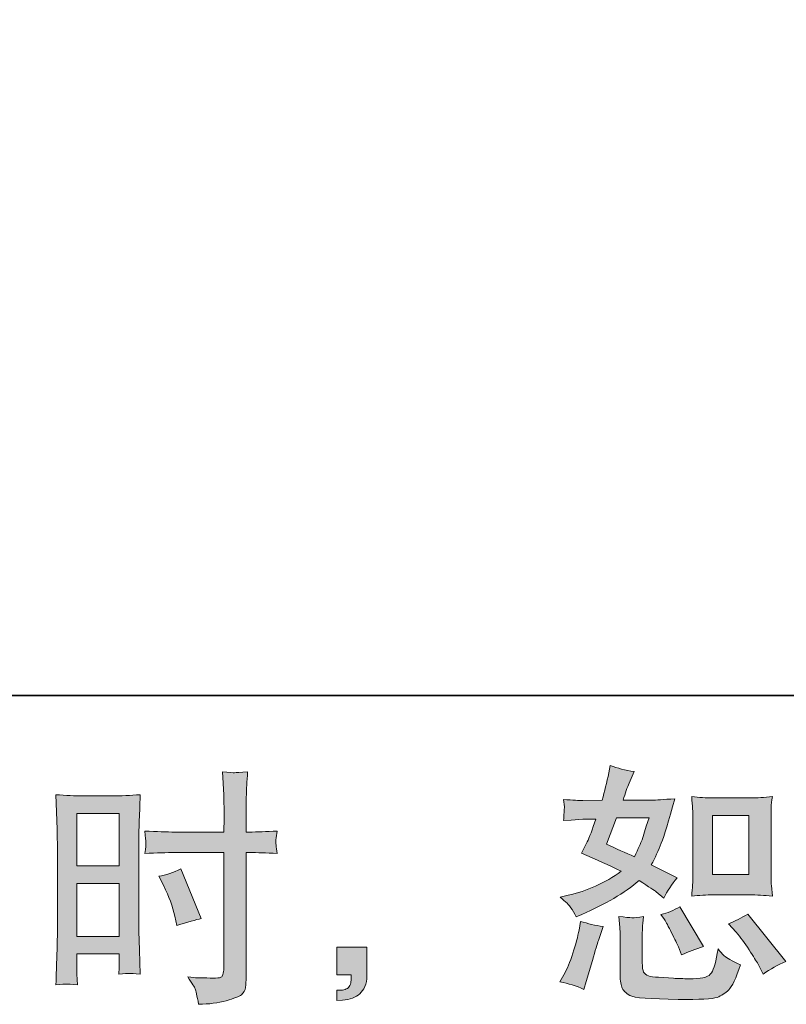
# Model space of a CAD drawing. Units: inches. Extents: x -72 to 666, y 277 to 695.
# Drawn here: x 360 to 413, y 277 to 346 of the extents above; entities that cross this region are included whole.
import ezdxf

# ---------------------------------------------------------------- set-up
doc = ezdxf.new("R2010")
doc.units = ezdxf.units.IN
doc.header["$MEASUREMENT"] = 0
doc.layers.add('图层 1', color=7, linetype='Continuous')

msp = doc.modelspace()

# ---------------------------------------------------------------- hatches: boundary and pattern name
at = {"layer": '图层 1'}
h = msp.add_hatch(color=7, dxfattribs=at)
h.dxf.hatch_style = 2
edge = h.paths.add_edge_path()
edge.add_spline(control_points=[(408.188, 284.858), (408.188, 284.858), (410.718, 284.858), (410.718, 284.858), (411.205, 284.858), (411.733, 284.829), (412.304, 284.772), (412.304, 284.772), (412.234, 285.509), (412.234, 285.509), (412.223, 285.613), (412.217, 285.844), (412.217, 286.213), (412.217, 286.213), (412.217, 290.317), (412.217, 290.317), (412.217, 290.588), (412.22, 290.807), (412.226, 290.974), (412.231, 291.141), (412.257, 291.383), (412.304, 291.7), (411.756, 291.643), (411.234, 291.614), (410.736, 291.614), (410.736, 291.614), (408.188, 291.614), (408.188, 291.614), (407.698, 291.614), (407.199, 291.643), (406.689, 291.7), (406.747, 291.037), (406.776, 290.576), (406.776, 290.317), (406.776, 290.317), (406.776, 286.213), (406.776, 286.213), (406.776, 286.005), (406.767, 285.786), (406.75, 285.55), (406.732, 285.319), (406.712, 285.06), (406.689, 284.772), (407.211, 284.829), (407.709, 284.858), (408.188, 284.858)], knot_values=[0, 0, 0, 0, 1, 1, 1, 2, 2, 2, 3, 3, 3, 4, 4, 4, 5, 5, 5, 6, 6, 6, 7, 7, 7, 8, 8, 8, 9, 9, 9, 10, 10, 10, 11, 11, 11, 12, 12, 12, 13, 13, 13, 14, 14, 14, 15, 15, 15, 15], degree=3, periodic=0)
h.paths.add_polyline_path([(408.136, 290.392), (410.672, 290.392), (410.672, 286.288), (408.136, 286.288)])
edge = h.paths.add_edge_path()
edge.add_spline(control_points=[(409.79, 282.253), (410.079, 281.918), (410.375, 281.515), (410.681, 281.042), (410.986, 280.569), (411.197, 280.235), (411.312, 280.039), (411.312, 280.039), (411.658, 279.347), (411.658, 279.347), (412.165, 279.693), (412.69, 279.987), (413.232, 280.229), (413.232, 280.229), (410.603, 283.515), (410.603, 283.515), (410.142, 283.25), (409.692, 283.025), (409.254, 282.841), (409.254, 282.841), (409.79, 282.253), (409.79, 282.253)], knot_values=[0, 0, 0, 0, 1, 1, 1, 2, 2, 2, 3, 3, 3, 4, 4, 4, 5, 5, 5, 6, 6, 6, 7, 7, 7, 7], degree=3, periodic=0)
edge = h.paths.add_edge_path()
edge.add_spline(control_points=[(404.793, 283.135), (404.896, 282.973), (405.064, 282.668), (405.294, 282.212), (405.525, 281.757), (405.68, 281.434), (405.761, 281.25), (405.761, 281.25), (405.986, 280.679), (405.986, 280.679), (406.459, 280.898), (406.966, 281.094), (407.508, 281.267), (407.508, 281.267), (405.865, 284.034), (405.865, 284.034), (405.427, 283.78), (404.989, 283.596), (404.551, 283.48), (404.551, 283.48), (404.793, 283.135), (404.793, 283.135)], knot_values=[0, 0, 0, 0, 1, 1, 1, 2, 2, 2, 3, 3, 3, 4, 4, 4, 5, 5, 5, 6, 6, 6, 7, 7, 7, 7], degree=3, periodic=0)
edge = h.paths.add_edge_path()
edge.add_spline(control_points=[(399.19, 278.275), (399.19, 278.275), (399.345, 278.829), (399.345, 278.829), (399.345, 278.829), (399.778, 280.299), (399.778, 280.299), (399.974, 281.002), (400.112, 281.463), (400.193, 281.682), (400.193, 281.682), (400.521, 282.65), (400.521, 282.65), (399.98, 282.731), (399.455, 282.852), (398.948, 283.014), (398.948, 283.014), (398.844, 282.408), (398.844, 282.408), (398.763, 281.947), (398.622, 281.411), (398.42, 280.8), (398.219, 280.189), (398.008, 279.688), (397.789, 279.296), (397.789, 279.296), (397.512, 278.794), (397.512, 278.794), (398.1, 278.69), (398.659, 278.517), (399.19, 278.275)], knot_values=[0, 0, 0, 0, 1, 1, 1, 2, 2, 2, 3, 3, 3, 4, 4, 4, 5, 5, 5, 6, 6, 6, 7, 7, 7, 8, 8, 8, 9, 9, 9, 10, 10, 10, 10], degree=3, periodic=0)
edge = h.paths.add_edge_path()
edge.add_spline(control_points=[(402.53, 283.267), (402.36, 283.273), (402.058, 283.302), (401.617, 283.359), (401.617, 283.359), (401.686, 282.581), (401.686, 282.581), (401.697, 282.466), (401.703, 282.224), (401.703, 281.855), (401.703, 281.855), (401.703, 279.486), (401.703, 279.486), (401.703, 278.99), (401.743, 278.638), (401.818, 278.431), (401.899, 278.223), (402.083, 278.033), (402.377, 277.86), (402.671, 277.687), (403.795, 277.595), (405.755, 277.584), (407.242, 277.561), (408.142, 277.607), (408.453, 277.722), (408.764, 277.837), (409.035, 278.01), (409.266, 278.241), (409.496, 278.471), (409.773, 279.053), (410.096, 279.987), (409.485, 280.264), (409.104, 280.477), (408.954, 280.621), (408.805, 280.765), (408.66, 280.921), (408.522, 281.094), (408.522, 281.094), (408.47, 280.783), (408.47, 280.783), (408.343, 280.033), (408.182, 279.549), (407.986, 279.33), (407.79, 279.111), (407.294, 279.007), (406.499, 279.019), (406.095, 279.019), (405.738, 279.03), (405.427, 279.053), (405.427, 279.053), (404.389, 279.123), (404.389, 279.123), (404.066, 279.123), (403.827, 279.157), (403.672, 279.221), (403.516, 279.284), (403.406, 279.371), (403.343, 279.486), (403.28, 279.601), (403.248, 279.82), (403.248, 280.143), (403.248, 280.143), (403.248, 281.855), (403.248, 281.855), (403.248, 282.12), (403.251, 282.351), (403.256, 282.541), (403.262, 282.731), (403.288, 283.002), (403.334, 283.359), (402.965, 283.29), (402.697, 283.261), (402.53, 283.267)], knot_values=[0, 0, 0, 0, 1, 1, 1, 2, 2, 2, 3, 3, 3, 4, 4, 4, 5, 5, 5, 6, 6, 6, 7, 7, 7, 8, 8, 8, 9, 9, 9, 10, 10, 10, 11, 11, 11, 12, 12, 12, 13, 13, 13, 14, 14, 14, 15, 15, 15, 16, 16, 16, 17, 17, 17, 18, 18, 18, 19, 19, 19, 20, 20, 20, 21, 21, 21, 22, 22, 22, 23, 23, 23, 24, 24, 24, 24], degree=3, periodic=0)
edge = h.paths.add_edge_path()
edge.add_spline(control_points=[(398.282, 283.965), (398.391, 283.803), (398.51, 283.59), (398.636, 283.325), (398.636, 283.325), (399.034, 283.498), (399.034, 283.498), (400.671, 284.201), (402.003, 284.985), (403.029, 285.85), (403.732, 285.4), (404.13, 285.141), (404.222, 285.071), (404.222, 285.071), (404.741, 284.639), (404.741, 284.639), (404.994, 285.123), (405.306, 285.59), (405.675, 286.04), (405.675, 286.04), (403.876, 286.939), (403.876, 286.939), (404.141, 287.446), (404.372, 287.954), (404.568, 288.455), (404.764, 288.956), (405.081, 289.988), (405.519, 291.556), (404.712, 291.487), (404.187, 291.452), (403.945, 291.452), (403.945, 291.452), (401.922, 291.452), (401.922, 291.452), (402.06, 291.948), (402.199, 292.346), (402.337, 292.646), (402.337, 292.646), (402.683, 293.441), (402.683, 293.441), (402.072, 293.533), (401.519, 293.677), (401.023, 293.873), (401.023, 293.873), (400.919, 293.355), (400.919, 293.355), (400.781, 292.686), (400.625, 292.052), (400.452, 291.452), (400.452, 291.452), (399.103, 291.435), (399.103, 291.435), (398.861, 291.424), (398.417, 291.447), (397.772, 291.504), (397.772, 291.504), (397.824, 290.986), (397.824, 290.986), (397.824, 290.905), (397.818, 290.772), (397.806, 290.588), (397.795, 290.403), (397.783, 290.219), (397.772, 290.034), (397.772, 290.034), (398.308, 290.069), (398.308, 290.069), (398.308, 290.069), (399.103, 290.121), (399.103, 290.121), (399.103, 290.121), (400.02, 290.138), (400.02, 290.138), (399.766, 289.377), (399.564, 288.847), (399.415, 288.547), (399.415, 288.547), (399.017, 287.752), (399.017, 287.752), (400.031, 287.325), (400.954, 286.91), (401.784, 286.507), (400.642, 285.677), (399.409, 285.117), (398.083, 284.829), (398.083, 284.829), (397.53, 284.708), (397.53, 284.708), (397.922, 284.374), (398.172, 284.126), (398.282, 283.965)], knot_values=[0, 0, 0, 0, 1, 1, 1, 2, 2, 2, 3, 3, 3, 4, 4, 4, 5, 5, 5, 6, 6, 6, 7, 7, 7, 8, 8, 8, 9, 9, 9, 10, 10, 10, 11, 11, 11, 12, 12, 12, 13, 13, 13, 14, 14, 14, 15, 15, 15, 16, 16, 16, 17, 17, 17, 18, 18, 18, 19, 19, 19, 20, 20, 20, 21, 21, 21, 22, 22, 22, 23, 23, 23, 24, 24, 24, 25, 25, 25, 26, 26, 26, 27, 27, 27, 28, 28, 28, 29, 29, 29, 30, 30, 30, 30], degree=3, periodic=0)
edge = h.paths.add_edge_path()
edge.add_spline(control_points=[(401.455, 290.23), (401.455, 290.23), (403.721, 290.23), (403.721, 290.23), (403.721, 290.23), (403.53, 289.642), (403.53, 289.642), (403.53, 289.642), (403.236, 288.691), (403.236, 288.691), (403.156, 288.472), (402.977, 288.08), (402.7, 287.515), (402.089, 287.781), (401.438, 288.069), (400.746, 288.38), (400.746, 288.38), (401.455, 290.23), (401.455, 290.23)], knot_values=[0, 0, 0, 0, 1, 1, 1, 2, 2, 2, 3, 3, 3, 4, 4, 4, 5, 5, 5, 6, 6, 6, 6], degree=3, periodic=0)
h = msp.add_hatch(color=7, dxfattribs=at)
h.dxf.hatch_style = 2
h.paths.add_polyline_path([(363.884, 290.524), (366.835, 290.524), (366.835, 286.881), (363.884, 286.881)])
edge = h.paths.add_edge_path()
edge.add_spline(control_points=[(363.155, 278.65), (363.247, 278.656), (363.503, 278.633), (363.918, 278.587), (363.918, 278.587), (363.884, 279.33), (363.884, 279.33), (363.884, 279.33), (363.884, 280.091), (363.884, 280.091), (363.884, 280.091), (363.884, 280.748), (363.884, 280.748), (363.884, 280.748), (366.835, 280.748), (366.835, 280.748), (366.835, 280.748), (366.835, 280.368), (366.835, 280.368), (366.835, 280.056), (366.832, 279.866), (366.826, 279.797), (366.821, 279.728), (366.812, 279.572), (366.8, 279.33), (367.181, 279.376), (367.42, 279.399), (367.524, 279.394), (367.625, 279.388), (367.884, 279.365), (368.299, 279.33), (368.299, 279.33), (368.247, 281.008), (368.247, 281.008), (368.247, 281.008), (368.195, 282.328), (368.195, 282.328), (368.195, 282.328), (368.195, 288.743), (368.195, 288.743), (368.195, 289.014), (368.204, 289.4), (368.221, 289.89), (368.239, 290.386), (368.265, 291.032), (368.299, 291.833), (367.605, 291.775), (366.95, 291.746), (366.339, 291.746), (366.339, 291.746), (364.345, 291.746), (364.345, 291.746), (363.745, 291.746), (363.103, 291.775), (362.42, 291.833), (362.42, 291.833), (362.489, 290.046), (362.489, 290.046), (362.512, 289.487), (362.523, 288.893), (362.523, 288.276), (362.523, 288.276), (362.523, 282.143), (362.523, 282.143), (362.523, 281.636), (362.512, 281.117), (362.489, 280.575), (362.466, 280.033), (362.443, 279.371), (362.42, 278.587), (362.817, 278.621), (363.059, 278.644), (363.155, 278.65)], knot_values=[0, 0, 0, 0, 1, 1, 1, 2, 2, 2, 3, 3, 3, 4, 4, 4, 5, 5, 5, 6, 6, 6, 7, 7, 7, 8, 8, 8, 9, 9, 9, 10, 10, 10, 11, 11, 11, 12, 12, 12, 13, 13, 13, 14, 14, 14, 15, 15, 15, 16, 16, 16, 17, 17, 17, 18, 18, 18, 19, 19, 19, 20, 20, 20, 21, 21, 21, 22, 22, 22, 23, 23, 23, 24, 24, 24, 24], degree=3, periodic=0)
h.paths.add_polyline_path([(363.884, 285.659), (366.835, 285.659), (366.835, 281.97), (363.884, 281.97)])
edge = h.paths.add_edge_path()
edge.add_spline(control_points=[(370.714, 287.804), (370.714, 287.804), (374.121, 287.804), (374.121, 287.804), (374.121, 287.804), (374.121, 279.987), (374.121, 279.987), (374.121, 279.987), (374.104, 279.624), (374.104, 279.624), (374.092, 279.474), (374.058, 279.336), (374, 279.203), (373.942, 279.071), (373.585, 279.025), (372.928, 279.071), (372.928, 279.071), (372.271, 279.088), (372.271, 279.088), (372.121, 279.088), (371.896, 279.105), (371.596, 279.14), (371.908, 278.702), (372.083, 278.425), (372.124, 278.31), (372.164, 278.195), (372.242, 277.837), (372.357, 277.238), (373.083, 277.249), (373.723, 277.336), (374.277, 277.491), (374.827, 277.647), (375.182, 277.785), (375.34, 277.906), (375.499, 278.027), (375.591, 278.195), (375.623, 278.414), (375.651, 278.633), (375.666, 278.875), (375.666, 279.14), (375.666, 279.14), (375.666, 287.804), (375.666, 287.804), (375.666, 287.804), (375.925, 287.804), (375.925, 287.804), (376.432, 287.804), (377.067, 287.781), (377.827, 287.734), (377.758, 288.201), (377.729, 288.524), (377.741, 288.697), (377.753, 288.876), (377.781, 289.078), (377.827, 289.302), (377.067, 289.256), (376.421, 289.233), (375.891, 289.233), (375.891, 289.233), (375.666, 289.233), (375.666, 289.233), (375.666, 289.233), (375.666, 290.219), (375.666, 290.219), (375.666, 290.922), (375.672, 291.458), (375.683, 291.821), (375.695, 292.184), (375.723, 292.721), (375.77, 293.435), (375.268, 293.389), (374.968, 293.366), (374.867, 293.36), (374.767, 293.355), (374.484, 293.378), (374.017, 293.435), (374.017, 293.435), (374.104, 291.827), (374.104, 291.827), (374.127, 291.262), (374.138, 290.726), (374.138, 290.219), (374.138, 290.219), (374.121, 289.233), (374.121, 289.233), (374.121, 289.233), (370.714, 289.233), (370.714, 289.233), (370.138, 289.233), (369.44, 289.256), (368.622, 289.302), (368.656, 288.87), (368.68, 288.611), (368.691, 288.518), (368.691, 288.397), (368.668, 288.132), (368.622, 287.734), (369.44, 287.781), (370.138, 287.804), (370.714, 287.804)], knot_values=[0, 0, 0, 0, 1, 1, 1, 2, 2, 2, 3, 3, 3, 4, 4, 4, 5, 5, 5, 6, 6, 6, 7, 7, 7, 8, 8, 8, 9, 9, 9, 10, 10, 10, 11, 11, 11, 12, 12, 12, 13, 13, 13, 14, 14, 14, 15, 15, 15, 16, 16, 16, 17, 17, 17, 18, 18, 18, 19, 19, 19, 20, 20, 20, 21, 21, 21, 22, 22, 22, 23, 23, 23, 24, 24, 24, 25, 25, 25, 26, 26, 26, 27, 27, 27, 28, 28, 28, 29, 29, 29, 30, 30, 30, 31, 31, 31, 32, 32, 32, 33, 33, 33, 33], degree=3, periodic=0)
edge = h.paths.add_edge_path()
edge.add_spline(control_points=[(369.925, 285.481), (370.294, 284.754), (370.553, 284.051), (370.703, 283.371), (370.703, 283.371), (370.841, 282.731), (370.841, 282.731), (371.602, 282.962), (372.167, 283.123), (372.536, 283.215), (372.536, 283.215), (371.118, 286.674), (371.118, 286.674), (370.599, 286.409), (370.086, 286.236), (369.579, 286.155), (369.579, 286.155), (369.925, 285.481), (369.925, 285.481)], knot_values=[0, 0, 0, 0, 1, 1, 1, 2, 2, 2, 3, 3, 3, 4, 4, 4, 5, 5, 5, 6, 6, 6, 6], degree=3, periodic=0)
h = msp.add_hatch(color=7, dxfattribs=at)
h.dxf.hatch_style = 2
edge = h.paths.add_edge_path()
edge.add_spline(control_points=[(381.972, 281.215), (381.972, 281.215), (384.07, 281.215), (384.07, 281.215), (384.07, 281.215), (384.07, 279.232), (384.07, 279.232), (384.07, 278.932), (384.024, 278.679), (383.932, 278.471), (383.84, 278.264), (383.724, 278.097), (383.586, 277.97), (383.448, 277.843), (383.275, 277.745), (383.073, 277.67), (382.871, 277.595), (382.641, 277.549), (382.387, 277.537), (382.387, 277.537), (381.972, 277.503), (381.972, 277.503), (381.972, 277.503), (381.972, 278.212), (381.972, 278.212), (382.11, 278.212), (382.243, 278.218), (382.37, 278.229), (382.496, 278.241), (382.612, 278.281), (382.716, 278.35), (382.822, 278.419), (382.891, 278.517), (382.926, 278.638), (382.961, 278.76), (382.978, 278.875), (382.978, 278.99), (382.978, 278.99), (382.978, 279.301), (382.978, 279.301), (382.978, 279.301), (381.972, 279.301), (381.972, 279.301), (381.972, 279.301), (381.972, 281.215), (381.972, 281.215)], knot_values=[0, 0, 0, 0, 1, 1, 1, 2, 2, 2, 3, 3, 3, 4, 4, 4, 5, 5, 5, 6, 6, 6, 7, 7, 7, 8, 8, 8, 9, 9, 9, 10, 10, 10, 11, 11, 11, 12, 12, 12, 13, 13, 13, 14, 14, 14, 15, 15, 15, 15], degree=3, periodic=0)

# ---------------------------------------------------------------- linework, layer by layer
at = {"layer": '图层 1', "color": 7, "lineweight": 35}
msp.add_lwpolyline([(665.764, 298.75), (-70.439, 298.75), (-70.439, 666.857), (665.764, 666.857), (665.764, 298.75), (665.764, 298.75)], dxfattribs=at)
at = {"layer": '图层 1', "color": 7, "lineweight": 0}
for points in [[(363.884, 290.524), (366.835, 290.524), (366.835, 286.881), (363.884, 286.881), (363.884, 290.524)], [(408.136, 290.392), (410.672, 290.392), (410.672, 286.288), (408.136, 286.288), (408.136, 290.392)], [(363.884, 285.659), (366.835, 285.659), (366.835, 281.97), (363.884, 281.97), (363.884, 285.659)]]:
    msp.add_lwpolyline(points, dxfattribs=at)
for points, knots in [([(398.282, 283.965), (398.391, 283.803), (398.51, 283.59), (398.636, 283.325), (398.636, 283.325), (399.034, 283.498), (399.034, 283.498), (400.671, 284.201), (402.003, 284.985), (403.029, 285.85), (403.732, 285.4), (404.13, 285.141), (404.222, 285.071), (404.222, 285.071), (404.741, 284.639), (404.741, 284.639), (404.994, 285.123), (405.306, 285.59), (405.675, 286.04), (405.675, 286.04), (403.876, 286.939), (403.876, 286.939), (404.141, 287.446), (404.372, 287.954), (404.568, 288.455), (404.764, 288.956), (405.081, 289.988), (405.519, 291.556), (404.712, 291.487), (404.187, 291.452), (403.945, 291.452), (403.945, 291.452), (401.922, 291.452), (401.922, 291.452), (402.06, 291.948), (402.199, 292.346), (402.337, 292.646), (402.337, 292.646), (402.683, 293.441), (402.683, 293.441), (402.072, 293.533), (401.519, 293.677), (401.023, 293.873), (401.023, 293.873), (400.919, 293.355), (400.919, 293.355), (400.781, 292.686), (400.625, 292.052), (400.452, 291.452), (400.452, 291.452), (399.103, 291.435), (399.103, 291.435), (398.861, 291.424), (398.417, 291.447), (397.772, 291.504), (397.772, 291.504), (397.824, 290.986), (397.824, 290.986), (397.824, 290.905), (397.818, 290.772), (397.806, 290.588), (397.795, 290.403), (397.783, 290.219), (397.772, 290.034), (397.772, 290.034), (398.308, 290.069), (398.308, 290.069), (398.308, 290.069), (399.103, 290.121), (399.103, 290.121), (399.103, 290.121), (400.02, 290.138), (400.02, 290.138), (399.766, 289.377), (399.564, 288.847), (399.415, 288.547), (399.415, 288.547), (399.017, 287.752), (399.017, 287.752), (400.031, 287.325), (400.954, 286.91), (401.784, 286.507), (400.642, 285.677), (399.409, 285.117), (398.083, 284.829), (398.083, 284.829), (397.53, 284.708), (397.53, 284.708), (397.922, 284.374), (398.172, 284.126), (398.282, 283.965)], [0, 0, 0, 0, 1, 1, 1, 2, 2, 2, 3, 3, 3, 4, 4, 4, 5, 5, 5, 6, 6, 6, 7, 7, 7, 8, 8, 8, 9, 9, 9, 10, 10, 10, 11, 11, 11, 12, 12, 12, 13, 13, 13, 14, 14, 14, 15, 15, 15, 16, 16, 16, 17, 17, 17, 18, 18, 18, 19, 19, 19, 20, 20, 20, 21, 21, 21, 22, 22, 22, 23, 23, 23, 24, 24, 24, 25, 25, 25, 26, 26, 26, 27, 27, 27, 28, 28, 28, 29, 29, 29, 30, 30, 30, 30]), ([(370.714, 287.804), (370.714, 287.804), (374.121, 287.804), (374.121, 287.804), (374.121, 287.804), (374.121, 279.987), (374.121, 279.987), (374.121, 279.987), (374.104, 279.624), (374.104, 279.624), (374.092, 279.474), (374.058, 279.336), (374, 279.203), (373.942, 279.071), (373.585, 279.025), (372.928, 279.071), (372.928, 279.071), (372.271, 279.088), (372.271, 279.088), (372.121, 279.088), (371.896, 279.105), (371.596, 279.14), (371.908, 278.702), (372.083, 278.425), (372.124, 278.31), (372.164, 278.195), (372.242, 277.837), (372.357, 277.238), (373.083, 277.249), (373.723, 277.336), (374.277, 277.491), (374.827, 277.647), (375.182, 277.785), (375.34, 277.906), (375.499, 278.027), (375.591, 278.195), (375.623, 278.414), (375.651, 278.633), (375.666, 278.875), (375.666, 279.14), (375.666, 279.14), (375.666, 287.804), (375.666, 287.804), (375.666, 287.804), (375.925, 287.804), (375.925, 287.804), (376.432, 287.804), (377.067, 287.781), (377.827, 287.734), (377.758, 288.201), (377.729, 288.524), (377.741, 288.697), (377.753, 288.876), (377.781, 289.078), (377.827, 289.302), (377.067, 289.256), (376.421, 289.233), (375.891, 289.233), (375.891, 289.233), (375.666, 289.233), (375.666, 289.233), (375.666, 289.233), (375.666, 290.219), (375.666, 290.219), (375.666, 290.922), (375.672, 291.458), (375.683, 291.821), (375.695, 292.184), (375.723, 292.721), (375.77, 293.435), (375.268, 293.389), (374.968, 293.366), (374.867, 293.36), (374.767, 293.355), (374.484, 293.378), (374.017, 293.435), (374.017, 293.435), (374.104, 291.827), (374.104, 291.827), (374.127, 291.262), (374.138, 290.726), (374.138, 290.219), (374.138, 290.219), (374.121, 289.233), (374.121, 289.233), (374.121, 289.233), (370.714, 289.233), (370.714, 289.233), (370.138, 289.233), (369.44, 289.256), (368.622, 289.302), (368.656, 288.87), (368.68, 288.611), (368.691, 288.518), (368.691, 288.397), (368.668, 288.132), (368.622, 287.734), (369.44, 287.781), (370.138, 287.804), (370.714, 287.804)], [0, 0, 0, 0, 1, 1, 1, 2, 2, 2, 3, 3, 3, 4, 4, 4, 5, 5, 5, 6, 6, 6, 7, 7, 7, 8, 8, 8, 9, 9, 9, 10, 10, 10, 11, 11, 11, 12, 12, 12, 13, 13, 13, 14, 14, 14, 15, 15, 15, 16, 16, 16, 17, 17, 17, 18, 18, 18, 19, 19, 19, 20, 20, 20, 21, 21, 21, 22, 22, 22, 23, 23, 23, 24, 24, 24, 25, 25, 25, 26, 26, 26, 27, 27, 27, 28, 28, 28, 29, 29, 29, 30, 30, 30, 31, 31, 31, 32, 32, 32, 33, 33, 33, 33]), ([(363.155, 278.65), (363.247, 278.656), (363.503, 278.633), (363.918, 278.587), (363.918, 278.587), (363.884, 279.33), (363.884, 279.33), (363.884, 279.33), (363.884, 280.091), (363.884, 280.091), (363.884, 280.091), (363.884, 280.748), (363.884, 280.748), (363.884, 280.748), (366.835, 280.748), (366.835, 280.748), (366.835, 280.748), (366.835, 280.368), (366.835, 280.368), (366.835, 280.056), (366.832, 279.866), (366.826, 279.797), (366.821, 279.728), (366.812, 279.572), (366.8, 279.33), (367.181, 279.376), (367.42, 279.399), (367.524, 279.394), (367.625, 279.388), (367.884, 279.365), (368.299, 279.33), (368.299, 279.33), (368.247, 281.008), (368.247, 281.008), (368.247, 281.008), (368.195, 282.328), (368.195, 282.328), (368.195, 282.328), (368.195, 288.743), (368.195, 288.743), (368.195, 289.014), (368.204, 289.4), (368.221, 289.89), (368.239, 290.386), (368.265, 291.032), (368.299, 291.833), (367.605, 291.775), (366.95, 291.746), (366.339, 291.746), (366.339, 291.746), (364.345, 291.746), (364.345, 291.746), (363.745, 291.746), (363.103, 291.775), (362.42, 291.833), (362.42, 291.833), (362.489, 290.046), (362.489, 290.046), (362.512, 289.487), (362.523, 288.893), (362.523, 288.276), (362.523, 288.276), (362.523, 282.143), (362.523, 282.143), (362.523, 281.636), (362.512, 281.117), (362.489, 280.575), (362.466, 280.033), (362.443, 279.371), (362.42, 278.587), (362.817, 278.621), (363.059, 278.644), (363.155, 278.65)], [0, 0, 0, 0, 1, 1, 1, 2, 2, 2, 3, 3, 3, 4, 4, 4, 5, 5, 5, 6, 6, 6, 7, 7, 7, 8, 8, 8, 9, 9, 9, 10, 10, 10, 11, 11, 11, 12, 12, 12, 13, 13, 13, 14, 14, 14, 15, 15, 15, 16, 16, 16, 17, 17, 17, 18, 18, 18, 19, 19, 19, 20, 20, 20, 21, 21, 21, 22, 22, 22, 23, 23, 23, 24, 24, 24, 24]), ([(408.188, 284.858), (408.188, 284.858), (410.718, 284.858), (410.718, 284.858), (411.205, 284.858), (411.733, 284.829), (412.304, 284.772), (412.304, 284.772), (412.234, 285.509), (412.234, 285.509), (412.223, 285.613), (412.217, 285.844), (412.217, 286.213), (412.217, 286.213), (412.217, 290.317), (412.217, 290.317), (412.217, 290.588), (412.22, 290.807), (412.226, 290.974), (412.231, 291.141), (412.257, 291.383), (412.304, 291.7), (411.756, 291.643), (411.234, 291.614), (410.736, 291.614), (410.736, 291.614), (408.188, 291.614), (408.188, 291.614), (407.698, 291.614), (407.199, 291.643), (406.689, 291.7), (406.747, 291.037), (406.776, 290.576), (406.776, 290.317), (406.776, 290.317), (406.776, 286.213), (406.776, 286.213), (406.776, 286.005), (406.767, 285.786), (406.75, 285.55), (406.732, 285.319), (406.712, 285.06), (406.689, 284.772), (407.211, 284.829), (407.709, 284.858), (408.188, 284.858)], [0, 0, 0, 0, 1, 1, 1, 2, 2, 2, 3, 3, 3, 4, 4, 4, 5, 5, 5, 6, 6, 6, 7, 7, 7, 8, 8, 8, 9, 9, 9, 10, 10, 10, 11, 11, 11, 12, 12, 12, 13, 13, 13, 14, 14, 14, 15, 15, 15, 15]), ([(401.455, 290.23), (401.455, 290.23), (403.721, 290.23), (403.721, 290.23), (403.721, 290.23), (403.53, 289.642), (403.53, 289.642), (403.53, 289.642), (403.236, 288.691), (403.236, 288.691), (403.156, 288.472), (402.977, 288.08), (402.7, 287.515), (402.089, 287.781), (401.438, 288.069), (400.746, 288.38), (400.746, 288.38), (401.455, 290.23), (401.455, 290.23)], [0, 0, 0, 0, 1, 1, 1, 2, 2, 2, 3, 3, 3, 4, 4, 4, 5, 5, 5, 6, 6, 6, 6]), ([(369.925, 285.481), (370.294, 284.754), (370.553, 284.051), (370.703, 283.371), (370.703, 283.371), (370.841, 282.731), (370.841, 282.731), (371.602, 282.962), (372.167, 283.123), (372.536, 283.215), (372.536, 283.215), (371.118, 286.674), (371.118, 286.674), (370.599, 286.409), (370.086, 286.236), (369.579, 286.155), (369.579, 286.155), (369.925, 285.481), (369.925, 285.481)], [0, 0, 0, 0, 1, 1, 1, 2, 2, 2, 3, 3, 3, 4, 4, 4, 5, 5, 5, 6, 6, 6, 6]), ([(404.793, 283.135), (404.896, 282.973), (405.064, 282.668), (405.294, 282.212), (405.525, 281.757), (405.68, 281.434), (405.761, 281.25), (405.761, 281.25), (405.986, 280.679), (405.986, 280.679), (406.459, 280.898), (406.966, 281.094), (407.508, 281.267), (407.508, 281.267), (405.865, 284.034), (405.865, 284.034), (405.427, 283.78), (404.989, 283.596), (404.551, 283.48), (404.551, 283.48), (404.793, 283.135), (404.793, 283.135)], [0, 0, 0, 0, 1, 1, 1, 2, 2, 2, 3, 3, 3, 4, 4, 4, 5, 5, 5, 6, 6, 6, 7, 7, 7, 7]), ([(402.53, 283.267), (402.36, 283.273), (402.058, 283.302), (401.617, 283.359), (401.617, 283.359), (401.686, 282.581), (401.686, 282.581), (401.697, 282.466), (401.703, 282.224), (401.703, 281.855), (401.703, 281.855), (401.703, 279.486), (401.703, 279.486), (401.703, 278.99), (401.743, 278.638), (401.818, 278.431), (401.899, 278.223), (402.083, 278.033), (402.377, 277.86), (402.671, 277.687), (403.795, 277.595), (405.755, 277.584), (407.242, 277.561), (408.142, 277.607), (408.453, 277.722), (408.764, 277.837), (409.035, 278.01), (409.266, 278.241), (409.496, 278.471), (409.773, 279.053), (410.096, 279.987), (409.485, 280.264), (409.104, 280.477), (408.954, 280.621), (408.805, 280.765), (408.66, 280.921), (408.522, 281.094), (408.522, 281.094), (408.47, 280.783), (408.47, 280.783), (408.343, 280.033), (408.182, 279.549), (407.986, 279.33), (407.79, 279.111), (407.294, 279.007), (406.499, 279.019), (406.095, 279.019), (405.738, 279.03), (405.427, 279.053), (405.427, 279.053), (404.389, 279.123), (404.389, 279.123), (404.066, 279.123), (403.827, 279.157), (403.672, 279.221), (403.516, 279.284), (403.406, 279.371), (403.343, 279.486), (403.28, 279.601), (403.248, 279.82), (403.248, 280.143), (403.248, 280.143), (403.248, 281.855), (403.248, 281.855), (403.248, 282.12), (403.251, 282.351), (403.256, 282.541), (403.262, 282.731), (403.288, 283.002), (403.334, 283.359), (402.965, 283.29), (402.697, 283.261), (402.53, 283.267)], [0, 0, 0, 0, 1, 1, 1, 2, 2, 2, 3, 3, 3, 4, 4, 4, 5, 5, 5, 6, 6, 6, 7, 7, 7, 8, 8, 8, 9, 9, 9, 10, 10, 10, 11, 11, 11, 12, 12, 12, 13, 13, 13, 14, 14, 14, 15, 15, 15, 16, 16, 16, 17, 17, 17, 18, 18, 18, 19, 19, 19, 20, 20, 20, 21, 21, 21, 22, 22, 22, 23, 23, 23, 24, 24, 24, 24]), ([(409.79, 282.253), (410.079, 281.918), (410.375, 281.515), (410.681, 281.042), (410.986, 280.569), (411.197, 280.235), (411.312, 280.039), (411.312, 280.039), (411.658, 279.347), (411.658, 279.347), (412.165, 279.693), (412.69, 279.987), (413.232, 280.229), (413.232, 280.229), (410.603, 283.515), (410.603, 283.515), (410.142, 283.25), (409.692, 283.025), (409.254, 282.841), (409.254, 282.841), (409.79, 282.253), (409.79, 282.253)], [0, 0, 0, 0, 1, 1, 1, 2, 2, 2, 3, 3, 3, 4, 4, 4, 5, 5, 5, 6, 6, 6, 7, 7, 7, 7]), ([(399.19, 278.275), (399.19, 278.275), (399.345, 278.829), (399.345, 278.829), (399.345, 278.829), (399.778, 280.299), (399.778, 280.299), (399.974, 281.002), (400.112, 281.463), (400.193, 281.682), (400.193, 281.682), (400.521, 282.65), (400.521, 282.65), (399.98, 282.731), (399.455, 282.852), (398.948, 283.014), (398.948, 283.014), (398.844, 282.408), (398.844, 282.408), (398.763, 281.947), (398.622, 281.411), (398.42, 280.8), (398.219, 280.189), (398.008, 279.688), (397.789, 279.296), (397.789, 279.296), (397.512, 278.794), (397.512, 278.794), (398.1, 278.69), (398.659, 278.517), (399.19, 278.275)], [0, 0, 0, 0, 1, 1, 1, 2, 2, 2, 3, 3, 3, 4, 4, 4, 5, 5, 5, 6, 6, 6, 7, 7, 7, 8, 8, 8, 9, 9, 9, 10, 10, 10, 10]), ([(381.972, 281.215), (381.972, 281.215), (384.07, 281.215), (384.07, 281.215), (384.07, 281.215), (384.07, 279.232), (384.07, 279.232), (384.07, 278.932), (384.024, 278.679), (383.932, 278.471), (383.84, 278.264), (383.724, 278.097), (383.586, 277.97), (383.448, 277.843), (383.275, 277.745), (383.073, 277.67), (382.871, 277.595), (382.641, 277.549), (382.387, 277.537), (382.387, 277.537), (381.972, 277.503), (381.972, 277.503), (381.972, 277.503), (381.972, 278.212), (381.972, 278.212), (382.11, 278.212), (382.243, 278.218), (382.37, 278.229), (382.496, 278.241), (382.612, 278.281), (382.716, 278.35), (382.822, 278.419), (382.891, 278.517), (382.926, 278.638), (382.961, 278.76), (382.978, 278.875), (382.978, 278.99), (382.978, 278.99), (382.978, 279.301), (382.978, 279.301), (382.978, 279.301), (381.972, 279.301), (381.972, 279.301), (381.972, 279.301), (381.972, 281.215), (381.972, 281.215)], [0, 0, 0, 0, 1, 1, 1, 2, 2, 2, 3, 3, 3, 4, 4, 4, 5, 5, 5, 6, 6, 6, 7, 7, 7, 8, 8, 8, 9, 9, 9, 10, 10, 10, 11, 11, 11, 12, 12, 12, 13, 13, 13, 14, 14, 14, 15, 15, 15, 15])]:
    msp.add_open_spline(points, degree=3, knots=knots, dxfattribs=at)

doc.saveas('drawing.dxf')
